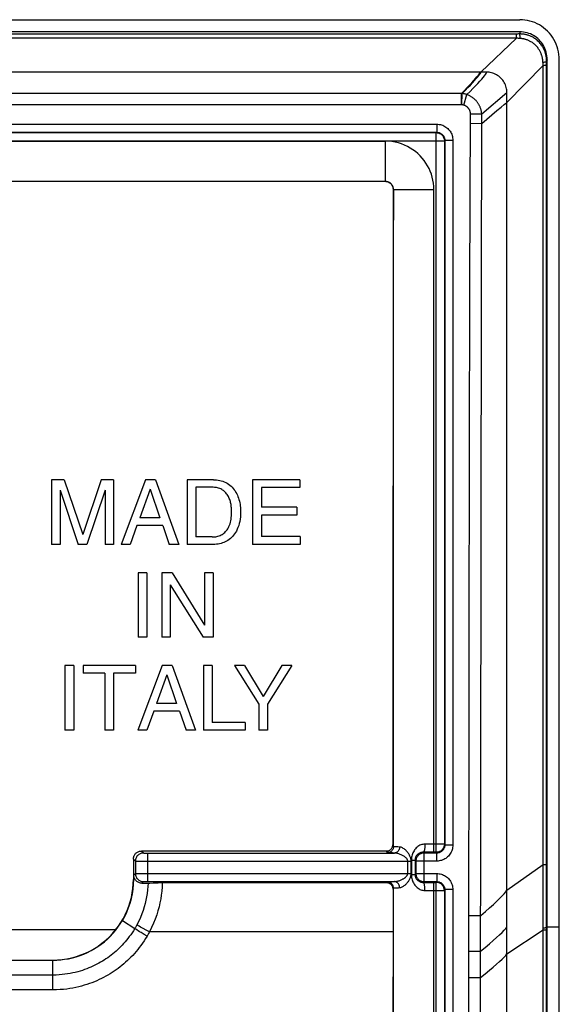
# Model space of a CAD drawing. Units: millimetres. Extents: x -45 to 45, y -45 to 45.
# Drawn here: x 31.6 to 45, y 20.6 to 45 of the extents above; entities that cross this region are included whole.
import ezdxf

# ---------------------------------------------------------------- set-up
doc = ezdxf.new("R2010")
doc.units = ezdxf.units.MM
doc.header["$LTSCALE"] = 16.335
doc.layers.get('0').update_dxf_attribs({"linetype": 'CONTINUOUS'})
for name, color, linetype in [('DRAFT', 7, 'CONTINUOUS'), ('RACCORDO', 7, 'CONTINUOUS'), ('SMUSSO', 7, 'CONTINUOUS')]:
    doc.layers.add(name, color=color, linetype=linetype)

msp = doc.modelspace()

# ---------------------------------------------------------------- linework, layer by layer
at = {"color": 7, "linetype": 'CONTINUOUS'}
for p, q in [((44.02, 44.7), (-44.02, 44.7)), ((44.7, 44.004), (44.698, 44.054)), ((44.7, -44.004), (44.7, 44.004)), ((43.2, 43.7), (-43.2, 43.7)), ((43.7, -43.2), (43.7, 43.2)), ((32.419, 33.601), (32.419, 32.001)), ((32.729, 33.601), (32.419, 33.601)), ((32.729, 33.601), (33.188, 32.242)), ((33.645, 33.601), (33.188, 32.242)), ((33.952, 33.601), (33.645, 33.601)), ((33.952, 33.601), (33.952, 32.001)), ((34.746, 33.601), (34.144, 32.001)), ((34.991, 33.601), (34.746, 33.601)), ((34.991, 33.601), (35.57, 32.001)), ((36.428, 33.601), (35.78, 33.601)), ((35.78, 33.601), (35.78, 32.001)), ((38.566, 33.601), (37.4, 33.601)), ((37.4, 33.601), (37.4, 32.001)), ((38.566, 33.601), (38.566, 33.409)), ((32.628, 33.342), (32.628, 32.001)), ((32.628, 33.342), (33.078, 32.001)), ((33.743, 33.345), (33.292, 32.001)), ((33.743, 33.345), (33.743, 32.001)), ((34.859, 33.369), (34.601, 32.659)), ((34.859, 33.369), (35.098, 32.659)), ((36.399, 33.416), (35.996, 33.416)), ((35.996, 33.416), (35.996, 32.186)), ((38.566, 33.409), (37.616, 33.409)), ((37.616, 33.409), (37.616, 32.919)), ((38.492, 32.919), (37.616, 32.919)), ((38.492, 32.727), (37.616, 32.727)), ((37.616, 32.727), (37.616, 32.193)), ((38.492, 32.919), (38.492, 32.727)), ((34.534, 32.467), (34.367, 32.001)), ((35.176, 32.467), (34.534, 32.467)), ((35.098, 32.659), (34.601, 32.659)), ((35.176, 32.467), (35.334, 32.001)), ((32.628, 32.001), (32.419, 32.001)), ((33.292, 32.001), (33.078, 32.001)), ((33.952, 32.001), (33.743, 32.001)), ((34.367, 32.001), (34.144, 32.001)), ((35.57, 32.001), (35.334, 32.001)), ((36.428, 32.001), (35.78, 32.001)), ((36.399, 32.186), (35.996, 32.186)), ((38.581, 32.001), (37.4, 32.001)), ((38.581, 32.193), (37.616, 32.193)), ((38.581, 32.193), (38.581, 32.001)), ((34.78, 31.3), (34.564, 31.3)), ((34.564, 31.3), (34.564, 29.7)), ((34.78, 31.3), (34.78, 29.7)), ((35.406, 31.3), (35.15, 31.3)), ((35.15, 31.3), (35.15, 29.7)), ((35.406, 31.3), (36.211, 30.001)), ((36.42, 31.3), (36.211, 31.3)), ((36.211, 31.3), (36.211, 30.001)), ((36.42, 31.3), (36.42, 29.7)), ((35.36, 31), (35.36, 29.7)), ((35.36, 31), (36.178, 29.7)), ((34.78, 29.7), (34.564, 29.7)), ((35.36, 29.7), (35.15, 29.7)), ((36.42, 29.7), (36.178, 29.7)), ((32.748, 29), (32.748, 27.399)), ((32.965, 29), (32.748, 29)), ((32.965, 29), (32.965, 27.399)), ((33.197, 29), (33.197, 28.809)), ((34.496, 29), (33.197, 29)), ((33.738, 28.809), (33.197, 28.809)), ((33.738, 28.809), (33.738, 27.399)), ((34.496, 28.809), (33.954, 28.809)), ((33.954, 28.809), (33.954, 27.399)), ((34.496, 29), (34.496, 28.809)), ((35.16, 29), (34.558, 27.399)), ((35.405, 29), (35.16, 29)), ((35.405, 29), (35.985, 27.399)), ((36.399, 29), (36.183, 29)), ((36.183, 29), (36.183, 27.399)), ((36.399, 29), (36.399, 27.591)), ((37.202, 29), (36.95, 29)), ((36.95, 29), (37.554, 28.044)), ((37.202, 29), (37.661, 28.231)), ((38.12, 29), (37.661, 28.231)), ((38.374, 29), (37.77, 28.044)), ((38.374, 29), (38.12, 29)), ((35.274, 28.767), (35.015, 28.057)), ((35.274, 28.767), (35.512, 28.057)), ((35.512, 28.057), (35.015, 28.057)), ((34.948, 27.865), (34.781, 27.399)), ((35.59, 27.865), (34.948, 27.865)), ((35.59, 27.865), (35.749, 27.399)), ((37.554, 28.044), (37.554, 27.399)), ((37.77, 28.044), (37.77, 27.399)), ((37.211, 27.591), (36.399, 27.591)), ((37.211, 27.591), (37.211, 27.399)), ((32.965, 27.399), (32.748, 27.399)), ((33.954, 27.399), (33.738, 27.399)), ((34.781, 27.399), (34.558, 27.399)), ((35.985, 27.399), (35.749, 27.399)), ((37.211, 27.399), (36.183, 27.399)), ((37.77, 27.399), (37.554, 27.399))]:
    msp.add_line(p, q, dxfattribs=at)
at = {"color": 253, "linetype": 'CONTINUOUS'}
msp.add_line((34.005, 22.45), (16.951, 22.45), dxfattribs=at)
at = {"color": 7, "linetype": 'CONTINUOUS'}
for points in [[(44.112, 44.694), (44.067, 44.698), (44.02, 44.7)], [(44.698, 44.054), (44.693, 44.102), (44.685, 44.15), (44.674, 44.196), (44.66, 44.241), (44.644, 44.284), (44.625, 44.324), (44.604, 44.363), (44.581, 44.401), (44.555, 44.436), (44.528, 44.47), (44.498, 44.502), (44.466, 44.531), (44.433, 44.559), (44.398, 44.584), (44.362, 44.607), (44.324, 44.628), (44.285, 44.646), (44.244, 44.662), (44.201, 44.676), (44.157, 44.686), (44.112, 44.694)], [(43.7, 43.2), (43.699, 43.23), (43.696, 43.26), (43.691, 43.291), (43.684, 43.323), (43.675, 43.354), (43.664, 43.385), (43.651, 43.416), (43.635, 43.446), (43.617, 43.475), (43.597, 43.503), (43.575, 43.53), (43.552, 43.555), (43.526, 43.579), (43.499, 43.6), (43.471, 43.619), (43.442, 43.637), (43.412, 43.652), (43.381, 43.665), (43.351, 43.676), (43.32, 43.685), (43.289, 43.692), (43.259, 43.696), (43.229, 43.699), (43.2, 43.7)], [(36.428, 33.601), (36.468, 33.6), (36.507, 33.597), (36.546, 33.592), (36.585, 33.584), (36.623, 33.575), (36.661, 33.563), (36.698, 33.549), (36.733, 33.532), (36.768, 33.514), (36.801, 33.493), (36.833, 33.469), (36.864, 33.444), (36.892, 33.416), (36.918, 33.387), (36.943, 33.356), (36.965, 33.324), (36.986, 33.29), (37.005, 33.256), (37.022, 33.22), (37.037, 33.184), (37.051, 33.147), (37.062, 33.11), (37.073, 33.072), (37.081, 33.034), (37.088, 32.996), (37.094, 32.957), (37.098, 32.918), (37.1, 32.879), (37.101, 32.84), (37.101, 32.801)], [(36.879, 32.801), (36.878, 32.828), (36.877, 32.854), (36.876, 32.881), (36.874, 32.907), (36.871, 32.933), (36.868, 32.96), (36.864, 32.986), (36.86, 33.012), (36.854, 33.038), (36.848, 33.064), (36.841, 33.09), (36.832, 33.115), (36.822, 33.14), (36.811, 33.165), (36.799, 33.189), (36.785, 33.212), (36.77, 33.235), (36.754, 33.256), (36.737, 33.277), (36.718, 33.297), (36.699, 33.315), (36.678, 33.332), (36.656, 33.347), (36.633, 33.361), (36.609, 33.373), (36.584, 33.384), (36.558, 33.393), (36.532, 33.4), (36.506, 33.406), (36.479, 33.41), (36.453, 33.413), (36.426, 33.415), (36.399, 33.416)], [(36.399, 32.186), (36.428, 32.187), (36.456, 32.189), (36.484, 32.192), (36.513, 32.197), (36.541, 32.204), (36.568, 32.212), (36.594, 32.222), (36.62, 32.234), (36.644, 32.247), (36.667, 32.262), (36.689, 32.279), (36.71, 32.297), (36.729, 32.317), (36.748, 32.338), (36.766, 32.361), (36.783, 32.387), (36.799, 32.415), (36.814, 32.445), (36.828, 32.477), (36.84, 32.511), (36.851, 32.548), (36.859, 32.586), (36.866, 32.626), (36.871, 32.668), (36.875, 32.711), (36.878, 32.755), (36.879, 32.801)], [(37.101, 32.801), (37.101, 32.741), (37.098, 32.682), (37.091, 32.626), (37.082, 32.57), (37.069, 32.517), (37.054, 32.466), (37.037, 32.419), (37.018, 32.374), (36.998, 32.332), (36.976, 32.294), (36.952, 32.259), (36.928, 32.227), (36.902, 32.197), (36.876, 32.169), (36.848, 32.144), (36.818, 32.121), (36.788, 32.1), (36.756, 32.082), (36.723, 32.065), (36.689, 32.049), (36.653, 32.036), (36.617, 32.025), (36.579, 32.017), (36.542, 32.01), (36.504, 32.005), (36.466, 32.002), (36.428, 32.001)]]:
    msp.add_lwpolyline(points, dxfattribs=at)
at = {"layer": 'DRAFT', "color": 253, "linetype": 'CONTINUOUS'}
msp.add_line((45, 22.52), (44.7, 22.52), dxfattribs=at)
at = {"layer": 'DRAFT', "color": 7, "linetype": 'CONTINUOUS'}
msp.add_line((45, -22.52), (45, 22.52), dxfattribs=at)
msp.add_ellipse((44.761, 0), major_axis=(0, 445.4), ratio=0.008727, start_param=1.520484, end_param=1.525799, dxfattribs=at)
at = {"layer": 'RACCORDO', "color": 7, "linetype": 'CONTINUOUS'}
for p, q in [((-44.02, 45), (44.02, 45)), ((45, 22.52), (45, 44.004)), ((23.053, 42.211), (41.961, 42.211)), ((23.073, 42.202), (41.952, 42.202)), ((42.152, 42.002), (42.152, 24.573)), ((42.161, 42.011), (42.161, 24.553)), ((40.688, 40.988), (23.021, 40.988)), ((40.721, 24.404), (34.646, 24.404)), ((42.147, 24.532), (42.142, 24.512)), ((42.15, 24.546), (42.147, 24.532)), ((34.454, 23.7), (34.454, 23.804)), ((34.658, 23.608), (34.856, 23.611)), ((34.856, 23.611), (34.939, 23.612)), ((34.939, 23.612), (35.062, 23.612)), ((40.73, 23.613), (35.062, 23.612)), ((42.147, 23.468), (42.142, 23.488)), ((42.15, 23.454), (42.147, 23.468)), ((42.152, 23.427), (42.152, 9.573)), ((42.161, 23.447), (42.161, 9.553))]:
    msp.add_line(p, q, dxfattribs=at)
at = {"layer": 'RACCORDO', "color": 253, "linetype": 'CONTINUOUS'}
for p, q in [((43.942, 44.645), (-43.935, 44.645)), ((43.935, 44.543), (43.935, 44.645)), ((43.963, 44.645), (43.942, 44.645)), ((43.992, 44.646), (43.963, 44.645)), ((44.02, 44.646), (43.992, 44.646)), ((44.02, 44.7), (44.02, 44.646)), ((43.935, 44.543), (-43.935, 44.543)), ((43.053, 43.7), (43.935, 44.543)), ((44.029, 44.535), (44.013, 44.536)), ((44.598, 43.895), (44.596, 43.922)), ((44.7, 44.004), (44.685, 43.965)), ((44.685, -43.965), (44.685, 43.965)), ((43.052, 43.688), (43.053, 43.7)), ((43.7, 42.946), (44.6, 43.868)), ((44.6, 43.868), (44.598, 43.895)), ((44.599, 22.452), (44.6, 43.868)), ((43.078, 42.667), (43.7, 43.2)), ((42.573, 43.173), (0, 43.169)), ((42.573, 42.89), (42.573, 43.173)), ((42.581, 42.889), (42.592, 43.171)), ((42.637, 42.88), (42.712, 43.144)), ((42.573, 42.89), (-4.864, 42.884)), ((43.078, 42.432), (43.455, 42.747)), ((43.455, 42.747), (43.56, 42.834)), ((42.784, 38.402), (42.799, 42.667)), ((42.799, 42.667), (43.078, 42.667)), ((43.07, 38.401), (43.078, 42.667)), ((23.053, 42.411), (41.961, 42.411)), ((41.961, 42.211), (41.952, 42.202)), ((41.952, 24.373), (41.952, 42.202)), ((41.961, 42.411), (41.961, 42.211)), ((42.798, 42.433), (43.078, 42.432)), ((22.873, 42.002), (42.152, 42.002)), ((22.873, 41.991), (40.691, 41.991)), ((40.691, 40.991), (40.691, 41.991)), ((42.151, 42.023), (42.152, 42.002)), ((42.161, 42.011), (42.152, 42.002)), ((42.361, 42.011), (42.161, 42.011)), ((42.361, 42.011), (42.361, 24.553)), ((40.691, 40.991), (23.014, 40.991)), ((40.691, 40.991), (40.688, 40.988)), ((40.891, 40.791), (40.887, 40.787)), ((40.891, 24.514), (40.891, 40.791)), ((40.891, 40.791), (41.891, 40.791)), ((41.891, 24.373), (41.891, 40.791)), ((42.774, 34.189), (42.784, 38.402)), ((43.06, 32.014), (43.07, 38.401)), ((42.766, 29.79), (42.774, 34.189)), ((43.049, 19.202), (43.06, 32.014)), ((42.753, 15.197), (42.766, 29.79)), ((34.646, 24.404), (34.695, 24.355)), ((40.741, 24.364), (40.721, 24.404)), ((40.891, 24.514), (40.871, 24.554)), ((42.151, 24.552), (42.15, 24.546)), ((42.152, 24.573), (42.151, 24.552)), ((42.161, 24.553), (42.152, 24.573)), ((42.361, 24.553), (42.161, 24.553)), ((34.446, 24.204), (34.495, 24.155)), ((34.495, 24.155), (34.495, 23.845)), ((34.537, 24.154), (34.585, 24.154)), ((34.585, 24.154), (34.718, 24.154)), ((34.718, 24.154), (41.328, 24.153)), ((34.731, 24.354), (34.745, 24.354)), ((34.745, 24.354), (34.769, 24.353)), ((34.769, 24.353), (40.914, 24.353)), ((34.795, 24.353), (34.795, 23.647)), ((40.914, 24.353), (40.868, 24.355)), ((41.243, 23.847), (41.243, 24.153)), ((41.328, 23.847), (41.328, 24.153)), ((41.335, 24.176), (41.424, 24.176)), ((41.335, 24.176), (41.335, 23.824)), ((41.424, 24.176), (41.424, 23.824)), ((41.447, 24.153), (41.424, 24.176)), ((41.961, 24.153), (41.447, 24.153)), ((41.447, 24.153), (41.447, 23.847)), ((41.952, 24.373), (41.627, 24.373)), ((41.647, 24.353), (41.627, 24.373)), ((41.961, 24.353), (41.647, 24.353)), ((41.647, 23.647), (41.647, 24.353)), ((41.955, 24.373), (41.952, 24.373)), ((41.961, 24.353), (41.952, 24.373)), ((41.961, 24.153), (41.961, 24.353)), ((43.7, 23.431), (44.599, 24.07)), ((34.445, 23.7), (34.454, 23.7)), ((34.454, 23.804), (34.495, 23.845)), ((34.509, 23.845), (34.526, 23.846)), ((34.526, 23.846), (34.577, 23.846)), ((34.577, 23.846), (34.729, 23.846)), ((34.729, 23.846), (41.328, 23.847)), ((41.335, 23.824), (41.424, 23.824)), ((41.447, 23.847), (41.424, 23.824)), ((41.447, 23.847), (41.961, 23.847)), ((41.961, 23.847), (41.961, 23.647)), ((34.658, 23.608), (34.695, 23.645)), ((34.709, 23.646), (34.717, 23.646)), ((34.717, 23.646), (34.727, 23.646)), ((34.727, 23.646), (34.745, 23.646)), ((34.745, 23.646), (34.766, 23.646)), ((34.766, 23.646), (34.795, 23.647)), ((34.795, 23.647), (40.914, 23.647)), ((40.73, 23.613), (40.741, 23.636)), ((40.88, 23.462), (40.891, 23.486)), ((40.891, 3.189), (40.891, 23.486)), ((41.647, 23.647), (41.627, 23.627)), ((41.627, 23.627), (41.952, 23.627)), ((41.647, 23.647), (41.961, 23.647)), ((41.671, 23.427), (42.152, 23.427)), ((41.891, 9.373), (41.891, 23.627)), ((41.952, 23.627), (41.961, 23.647)), ((41.955, 23.627), (41.952, 23.627)), ((41.952, 9.373), (41.952, 23.627)), ((42.151, 23.448), (42.15, 23.454)), ((42.152, 23.427), (42.151, 23.448)), ((42.152, 23.427), (42.161, 23.447)), ((42.361, 23.447), (42.161, 23.447)), ((42.361, 23.447), (42.361, 9.553)), ((42.758, 22.808), (43.052, 22.807)), ((34.173, 22.68), (34.477, 22.482)), ((43.7, 21.855), (44.599, 22.452)), ((44.6, -43.868), (44.599, 22.452)), ((44.7, 22.52), (44.685, 22.51)), ((34.783, 22.294), (34.708, 22.339)), ((34.842, 22.4), (34.765, 22.441)), ((40.879, 22.4), (34.842, 22.4)), ((42.757, 21.919), (43.051, 21.919)), ((32.451, 20.963), (32.451, 21.7)), ((32.451, 21.331), (18.25, 21.331)), ((42.757, 21.27), (43.051, 21.27)), ((32.454, 20.963), (18.25, 20.963))]:
    msp.add_line(p, q, dxfattribs=at)
at = {"layer": 'RACCORDO', "color": 7, "linetype": 'CONTINUOUS'}
for points in [[(45, 44.004), (44.998, 44.071), (44.991, 44.137), (44.981, 44.202), (44.966, 44.267), (44.946, 44.331), (44.923, 44.393), (44.897, 44.452), (44.866, 44.51), (44.832, 44.565), (44.794, 44.618), (44.753, 44.668), (44.708, 44.715), (44.661, 44.76), (44.611, 44.8), (44.559, 44.838), (44.505, 44.871), (44.449, 44.901), (44.392, 44.927), (44.332, 44.949), (44.271, 44.967), (44.209, 44.982), (44.146, 44.992), (44.084, 44.998), (44.02, 45)], [(40.887, 40.787), (40.887, 40.805), (40.884, 40.822), (40.881, 40.839), (40.875, 40.856), (40.869, 40.873), (40.86, 40.888), (40.851, 40.903), (40.84, 40.917), (40.829, 40.93), (40.816, 40.941), (40.802, 40.952), (40.787, 40.961), (40.772, 40.969), (40.756, 40.976), (40.739, 40.981), (40.722, 40.985), (40.705, 40.987), (40.688, 40.988)], [(34.446, 24.204), (34.447, 24.222), (34.449, 24.239), (34.453, 24.256), (34.458, 24.272), (34.465, 24.289), (34.473, 24.304), (34.482, 24.319), (34.493, 24.333), (34.505, 24.346), (34.517, 24.357), (34.531, 24.368), (34.546, 24.377), (34.561, 24.385), (34.578, 24.392), (34.595, 24.397), (34.611, 24.401), (34.629, 24.403), (34.646, 24.404)], [(40.721, 24.404), (40.737, 24.405), (40.752, 24.407), (40.767, 24.411), (40.782, 24.417), (40.796, 24.424), (40.809, 24.432), (40.821, 24.442), (40.833, 24.454), (40.843, 24.466), (40.851, 24.479), (40.859, 24.494), (40.864, 24.508), (40.868, 24.523), (40.871, 24.539), (40.871, 24.554)], [(42.142, 24.512), (42.135, 24.492), (42.125, 24.473), (42.114, 24.456), (42.101, 24.439), (42.086, 24.424), (42.07, 24.411), (42.052, 24.4), (42.033, 24.39), (42.014, 24.383), (41.993, 24.377), (41.973, 24.374), (41.955, 24.373)], [(34.005, 22.45), (34.072, 22.539), (34.135, 22.632), (34.192, 22.728), (34.244, 22.827), (34.29, 22.93), (34.331, 23.035), (34.366, 23.143), (34.394, 23.253), (34.417, 23.364), (34.432, 23.476), (34.442, 23.588), (34.445, 23.7)], [(34.173, 22.68), (34.231, 22.784), (34.282, 22.891), (34.327, 23.001), (34.366, 23.114), (34.397, 23.229), (34.422, 23.345), (34.44, 23.463), (34.45, 23.581), (34.454, 23.7)], [(34.658, 23.608), (34.637, 23.608), (34.617, 23.611), (34.598, 23.615), (34.58, 23.621), (34.564, 23.629), (34.548, 23.637), (34.533, 23.647), (34.52, 23.658), (34.507, 23.67), (34.496, 23.683), (34.486, 23.697), (34.477, 23.712), (34.47, 23.727), (34.464, 23.743), (34.46, 23.758), (34.457, 23.774), (34.455, 23.789), (34.454, 23.804)], [(40.88, 23.462), (40.879, 23.478), (40.876, 23.493), (40.872, 23.508), (40.867, 23.523), (40.86, 23.537), (40.851, 23.551), (40.841, 23.563), (40.83, 23.574), (40.817, 23.584), (40.804, 23.593), (40.79, 23.6), (40.775, 23.606), (40.76, 23.609), (40.745, 23.612), (40.73, 23.613)], [(42.052, 23.6), (42.033, 23.61), (42.014, 23.617), (41.993, 23.623), (41.973, 23.626), (41.955, 23.627)], [(42.114, 23.544), (42.101, 23.561), (42.086, 23.576), (42.07, 23.589), (42.052, 23.6)], [(42.142, 23.488), (42.135, 23.508), (42.125, 23.527), (42.114, 23.544)], [(32.451, 21.7), (32.562, 21.704), (32.681, 21.714), (32.799, 21.732), (32.917, 21.757), (33.033, 21.789), (33.146, 21.828), (33.257, 21.873), (33.364, 21.925), (33.469, 21.983), (33.569, 22.047), (33.666, 22.117), (33.758, 22.192), (33.845, 22.273), (33.928, 22.359), (34.005, 22.45)]]:
    msp.add_lwpolyline(points, dxfattribs=at)
at = {"layer": 'RACCORDO', "color": 253, "linetype": 'CONTINUOUS'}
for points in [[(44.029, 44.535), (44.028, 44.552), (44.027, 44.569), (44.027, 44.585), (44.026, 44.599), (44.025, 44.612), (44.023, 44.623), (44.022, 44.633), (44.021, 44.64), (44.02, 44.646)], [(44.675, 44.091), (44.672, 44.105), (44.669, 44.12), (44.665, 44.135), (44.661, 44.151), (44.657, 44.167), (44.652, 44.184), (44.646, 44.201), (44.64, 44.218), (44.633, 44.236), (44.625, 44.254), (44.617, 44.273), (44.607, 44.292), (44.597, 44.311), (44.586, 44.33), (44.573, 44.35), (44.56, 44.37), (44.545, 44.39), (44.528, 44.41), (44.51, 44.431), (44.491, 44.452), (44.471, 44.471), (44.45, 44.49), (44.429, 44.507), (44.408, 44.523), (44.387, 44.538), (44.366, 44.551), (44.345, 44.564), (44.325, 44.574), (44.305, 44.584), (44.285, 44.593), (44.266, 44.601), (44.248, 44.608), (44.229, 44.614), (44.211, 44.62), (44.194, 44.625), (44.177, 44.629), (44.16, 44.633), (44.144, 44.636), (44.128, 44.638), (44.113, 44.641), (44.099, 44.642), (44.085, 44.644), (44.071, 44.645), (44.057, 44.645), (44.045, 44.646), (44.032, 44.646), (44.02, 44.646)], [(43.959, 44.54), (43.943, 44.542), (43.935, 44.543)], [(43.99, 44.538), (43.974, 44.539), (43.967, 44.54), (43.959, 44.54)], [(44.013, 44.536), (43.998, 44.537), (43.99, 44.538)], [(44.594, 43.949), (44.594, 43.958), (44.593, 43.968), (44.592, 43.978), (44.591, 43.988), (44.59, 43.999), (44.588, 44.01), (44.587, 44.021), (44.585, 44.032), (44.582, 44.044), (44.58, 44.056), (44.577, 44.068), (44.574, 44.081), (44.571, 44.094), (44.567, 44.107), (44.562, 44.121), (44.558, 44.135), (44.552, 44.149), (44.547, 44.163), (44.54, 44.178), (44.533, 44.194), (44.526, 44.209), (44.517, 44.225), (44.508, 44.241), (44.499, 44.257), (44.488, 44.273), (44.476, 44.29), (44.464, 44.307), (44.45, 44.324), (44.435, 44.342), (44.419, 44.359), (44.402, 44.375), (44.385, 44.391), (44.367, 44.405), (44.35, 44.419), (44.332, 44.432), (44.315, 44.443), (44.298, 44.453), (44.281, 44.463), (44.265, 44.472), (44.249, 44.479), (44.233, 44.486), (44.217, 44.493), (44.202, 44.499), (44.188, 44.504), (44.173, 44.509), (44.159, 44.513), (44.145, 44.516), (44.132, 44.52), (44.119, 44.523), (44.107, 44.525), (44.094, 44.527), (44.083, 44.529), (44.071, 44.531), (44.06, 44.532), (44.049, 44.533), (44.039, 44.534), (44.029, 44.535)], [(44.594, 43.949), (44.611, 43.95), (44.626, 43.951), (44.64, 43.953), (44.652, 43.955), (44.663, 43.956), (44.672, 43.959), (44.678, 43.961), (44.683, 43.963), (44.685, 43.965)], [(44.596, 43.922), (44.595, 43.94), (44.594, 43.949)], [(44.685, 43.965), (44.685, 43.977), (44.685, 43.988), (44.685, 44), (44.684, 44.012), (44.683, 44.024), (44.682, 44.036), (44.681, 44.049), (44.679, 44.063), (44.677, 44.076), (44.675, 44.091)], [(42.573, 43.173), (42.647, 43.247), (42.715, 43.317), (42.776, 43.381), (42.832, 43.439), (42.881, 43.493), (42.923, 43.54), (42.958, 43.582), (42.987, 43.617), (43.009, 43.647), (43.024, 43.671), (43.032, 43.688), (43.032, 43.7)], [(42.592, 43.171), (42.666, 43.246), (42.734, 43.316), (42.796, 43.38), (42.851, 43.439), (42.9, 43.492), (42.943, 43.54), (42.978, 43.581), (43.007, 43.617), (43.029, 43.647), (43.044, 43.671), (43.052, 43.688)], [(42.712, 43.144), (42.789, 43.222), (42.86, 43.294), (42.924, 43.361), (42.982, 43.422), (43.034, 43.478), (43.078, 43.527), (43.116, 43.571), (43.147, 43.609), (43.171, 43.641), (43.188, 43.667), (43.197, 43.687), (43.2, 43.7)], [(44.6, 43.868), (44.615, 43.869), (44.629, 43.871), (44.643, 43.873), (44.654, 43.876), (44.664, 43.878), (44.672, 43.881), (44.679, 43.884), (44.683, 43.887), (44.685, 43.89)], [(42.592, 43.171), (42.588, 43.172), (42.585, 43.172), (42.582, 43.172), (42.579, 43.172), (42.576, 43.173), (42.573, 43.173)], [(42.712, 43.144), (42.703, 43.148), (42.693, 43.151), (42.683, 43.154), (42.673, 43.157), (42.663, 43.159), (42.653, 43.162), (42.642, 43.164), (42.632, 43.166), (42.622, 43.167), (42.612, 43.169), (42.602, 43.17), (42.592, 43.171)], [(43.078, 42.667), (43.077, 42.68), (43.075, 42.694), (43.073, 42.707), (43.071, 42.722), (43.068, 42.736), (43.065, 42.751), (43.061, 42.765), (43.057, 42.78), (43.052, 42.795), (43.047, 42.809), (43.041, 42.824), (43.035, 42.839), (43.029, 42.853), (43.022, 42.867), (43.015, 42.881), (43.007, 42.895), (43, 42.908), (42.991, 42.921), (42.983, 42.934), (42.974, 42.947), (42.965, 42.959), (42.955, 42.971), (42.946, 42.983), (42.936, 42.994), (42.925, 43.005), (42.915, 43.015), (42.904, 43.026), (42.893, 43.036), (42.881, 43.046), (42.869, 43.056), (42.857, 43.065), (42.845, 43.075), (42.832, 43.083), (42.819, 43.092), (42.806, 43.1), (42.793, 43.108), (42.779, 43.115), (42.766, 43.122), (42.752, 43.128), (42.739, 43.134), (42.726, 43.139), (42.712, 43.144)], [(43.56, 42.834), (43.637, 42.897), (43.665, 42.92), (43.686, 42.936), (43.7, 42.946)], [(42.581, 42.889), (42.58, 42.889), (42.578, 42.889), (42.577, 42.889), (42.576, 42.889), (42.574, 42.89)], [(42.637, 42.88), (42.633, 42.882), (42.628, 42.883), (42.623, 42.884), (42.618, 42.885), (42.614, 42.886), (42.609, 42.887), (42.604, 42.887), (42.6, 42.888), (42.595, 42.888), (42.59, 42.889), (42.586, 42.889), (42.581, 42.889)], [(42.799, 42.667), (42.799, 42.673), (42.799, 42.678), (42.798, 42.684), (42.798, 42.69), (42.797, 42.696), (42.796, 42.703), (42.794, 42.709), (42.793, 42.716), (42.791, 42.723), (42.789, 42.729), (42.787, 42.736), (42.784, 42.743), (42.782, 42.75), (42.779, 42.757), (42.776, 42.763), (42.772, 42.77), (42.769, 42.776), (42.765, 42.782), (42.761, 42.788), (42.757, 42.794), (42.753, 42.799), (42.749, 42.805), (42.745, 42.81), (42.74, 42.815), (42.735, 42.82), (42.73, 42.825), (42.725, 42.83), (42.72, 42.835), (42.714, 42.84), (42.709, 42.844), (42.703, 42.848), (42.697, 42.852), (42.691, 42.856), (42.685, 42.86), (42.679, 42.863), (42.672, 42.867), (42.666, 42.87), (42.66, 42.872), (42.654, 42.875), (42.648, 42.877), (42.643, 42.879), (42.637, 42.88)], [(41.952, 42.202), (41.973, 42.201), (41.993, 42.197)], [(41.961, 42.411), (41.993, 42.41), (42.023, 42.407), (42.053, 42.401), (42.081, 42.393), (42.11, 42.383), (42.137, 42.371), (42.164, 42.356), (42.189, 42.34), (42.213, 42.322), (42.236, 42.302), (42.257, 42.281), (42.276, 42.258), (42.293, 42.235), (42.308, 42.211), (42.321, 42.186), (42.333, 42.16), (42.342, 42.133), (42.35, 42.105), (42.356, 42.075), (42.36, 42.044), (42.361, 42.011)], [(41.961, 42.211), (41.977, 42.211), (41.992, 42.209), (42.007, 42.206), (42.021, 42.202), (42.036, 42.197), (42.049, 42.191), (42.062, 42.184), (42.075, 42.176), (42.087, 42.167), (42.099, 42.157), (42.109, 42.146), (42.119, 42.135), (42.127, 42.123), (42.135, 42.111), (42.141, 42.099), (42.147, 42.086), (42.152, 42.072), (42.156, 42.058), (42.159, 42.043), (42.161, 42.028), (42.161, 42.011)], [(41.891, 40.791), (41.889, 40.869), (41.881, 40.946), (41.869, 41.022), (41.852, 41.097), (41.83, 41.171), (41.803, 41.244), (41.771, 41.314), (41.735, 41.383), (41.695, 41.449), (41.651, 41.512), (41.602, 41.572), (41.55, 41.629), (41.495, 41.683), (41.436, 41.732), (41.374, 41.778), (41.308, 41.821), (41.238, 41.86), (41.166, 41.894), (41.09, 41.923), (41.012, 41.948), (40.933, 41.967), (40.853, 41.98), (40.773, 41.989), (40.691, 41.991)], [(41.993, 42.197), (42.014, 42.192), (42.033, 42.184), (42.052, 42.175), (42.069, 42.164), (42.086, 42.15), (42.1, 42.136), (42.114, 42.119), (42.125, 42.102), (42.134, 42.083), (42.142, 42.064), (42.147, 42.043), (42.151, 42.023)], [(40.891, 40.791), (40.891, 40.804), (40.89, 40.817), (40.888, 40.83), (40.885, 40.842), (40.881, 40.855), (40.877, 40.867), (40.871, 40.879), (40.865, 40.89), (40.859, 40.901), (40.851, 40.911), (40.843, 40.922), (40.835, 40.931), (40.825, 40.94), (40.816, 40.948), (40.805, 40.956), (40.794, 40.963), (40.783, 40.969), (40.77, 40.975), (40.758, 40.98), (40.745, 40.984), (40.732, 40.987), (40.718, 40.99), (40.705, 40.991), (40.691, 40.991)], [(40.891, 24.514), (40.89, 24.494), (40.886, 24.475), (40.88, 24.456), (40.871, 24.439), (40.86, 24.423), (40.847, 24.408), (40.833, 24.395), (40.816, 24.384), (40.799, 24.375), (40.78, 24.369), (40.761, 24.365), (40.741, 24.364)], [(41.041, 24.503), (41.002, 24.505), (40.985, 24.506), (40.97, 24.506), (40.956, 24.507), (40.944, 24.508), (40.934, 24.508), (40.925, 24.509), (40.917, 24.509), (40.91, 24.51), (40.904, 24.511), (40.899, 24.512), (40.895, 24.512), (40.892, 24.513), (40.891, 24.514)], [(41.041, 24.503), (41.04, 24.484), (41.037, 24.465), (41.031, 24.446), (41.024, 24.429), (41.015, 24.413), (41.004, 24.398), (40.991, 24.385), (40.977, 24.374), (40.963, 24.365), (40.947, 24.359), (40.931, 24.355), (40.914, 24.353)], [(41.328, 24.153), (41.327, 24.171), (41.326, 24.189), (41.323, 24.207), (41.318, 24.225), (41.313, 24.244), (41.306, 24.262), (41.299, 24.28), (41.29, 24.298), (41.28, 24.316), (41.269, 24.334), (41.257, 24.351), (41.244, 24.368), (41.231, 24.384), (41.216, 24.4), (41.201, 24.415), (41.185, 24.43), (41.169, 24.444), (41.152, 24.457), (41.134, 24.469), (41.116, 24.48), (41.097, 24.489), (41.078, 24.496), (41.06, 24.501), (41.041, 24.503)], [(41.671, 24.573), (41.646, 24.572), (41.621, 24.569), (41.596, 24.564), (41.571, 24.556), (41.546, 24.545), (41.522, 24.532), (41.498, 24.517), (41.475, 24.499), (41.453, 24.479), (41.434, 24.458), (41.415, 24.435), (41.399, 24.411), (41.385, 24.386), (41.373, 24.36), (41.362, 24.333), (41.354, 24.307), (41.347, 24.28), (41.341, 24.254), (41.338, 24.228), (41.336, 24.202), (41.335, 24.176)], [(41.671, 24.573), (41.67, 24.553), (41.67, 24.532), (41.668, 24.512), (41.667, 24.493), (41.665, 24.474), (41.662, 24.457), (41.659, 24.441), (41.656, 24.426), (41.652, 24.413), (41.649, 24.401), (41.644, 24.392), (41.64, 24.384), (41.636, 24.378), (41.631, 24.375), (41.627, 24.373)], [(42.152, 24.573), (41.692, 24.573), (41.671, 24.573)], [(42.161, 24.553), (42.161, 24.538), (42.159, 24.523), (42.156, 24.508), (42.152, 24.493), (42.147, 24.479), (42.141, 24.466), (42.134, 24.452), (42.126, 24.44), (42.117, 24.427), (42.107, 24.416), (42.096, 24.406), (42.085, 24.396), (42.073, 24.388), (42.061, 24.38), (42.049, 24.374), (42.036, 24.368), (42.022, 24.363), (42.008, 24.359), (41.993, 24.356), (41.978, 24.354), (41.961, 24.353)], [(42.361, 24.553), (42.36, 24.522), (42.357, 24.492), (42.351, 24.462), (42.343, 24.433), (42.333, 24.405), (42.321, 24.378), (42.306, 24.351), (42.29, 24.326), (42.272, 24.302), (42.252, 24.279), (42.231, 24.258), (42.208, 24.239), (42.185, 24.222), (42.161, 24.207), (42.136, 24.194), (42.11, 24.182), (42.083, 24.172), (42.055, 24.165), (42.025, 24.159), (41.994, 24.155), (41.961, 24.153)], [(34.695, 24.355), (34.674, 24.354), (34.653, 24.351), (34.633, 24.345), (34.614, 24.338), (34.595, 24.328), (34.577, 24.317), (34.561, 24.304), (34.546, 24.289), (34.533, 24.273), (34.522, 24.255), (34.512, 24.236), (34.505, 24.217), (34.499, 24.197), (34.496, 24.176), (34.495, 24.155)], [(34.495, 24.155), (34.496, 24.155), (34.5, 24.155), (34.506, 24.155), (34.514, 24.155), (34.537, 24.154)], [(34.695, 24.355), (34.695, 24.355), (34.697, 24.355), (34.699, 24.355), (34.701, 24.355), (34.705, 24.354), (34.709, 24.354), (34.713, 24.354), (34.719, 24.354), (34.731, 24.354)], [(40.868, 24.355), (40.831, 24.356), (40.816, 24.357), (40.802, 24.358), (40.79, 24.358), (40.78, 24.359), (40.771, 24.36), (40.763, 24.36), (40.756, 24.361), (40.75, 24.362), (40.746, 24.362), (40.743, 24.363), (40.741, 24.364)], [(41.243, 24.153), (41.243, 24.163), (41.241, 24.174), (41.237, 24.184), (41.232, 24.194), (41.226, 24.205), (41.219, 24.216), (41.21, 24.226), (41.199, 24.236), (41.188, 24.246), (41.175, 24.256), (41.162, 24.266), (41.147, 24.276), (41.132, 24.285), (41.115, 24.294), (41.098, 24.303), (41.079, 24.312), (41.06, 24.32), (41.041, 24.327), (41.02, 24.334), (40.999, 24.34), (40.978, 24.345), (40.957, 24.349), (40.935, 24.352), (40.914, 24.353)], [(41.627, 24.373), (41.612, 24.373), (41.597, 24.371), (41.582, 24.369), (41.566, 24.365), (41.551, 24.36), (41.537, 24.353), (41.522, 24.346), (41.508, 24.337), (41.495, 24.327), (41.483, 24.316), (41.472, 24.305), (41.463, 24.293), (41.454, 24.281), (41.447, 24.268), (41.44, 24.255), (41.435, 24.241), (41.431, 24.228), (41.428, 24.215), (41.425, 24.202), (41.424, 24.189), (41.424, 24.176)], [(41.647, 24.353), (41.626, 24.352), (41.605, 24.349), (41.585, 24.344), (41.565, 24.336), (41.547, 24.327), (41.529, 24.315), (41.513, 24.302), (41.498, 24.287), (41.485, 24.271), (41.473, 24.253), (41.464, 24.235), (41.456, 24.215), (41.451, 24.195), (41.448, 24.174), (41.447, 24.153)], [(44.599, 24.07), (44.615, 24.071), (44.629, 24.071), (44.642, 24.072), (44.654, 24.073), (44.664, 24.074), (44.672, 24.075), (44.679, 24.076), (44.683, 24.077), (44.685, 24.078)], [(34.495, 23.845), (34.496, 23.845), (34.499, 23.845), (34.503, 23.845), (34.509, 23.845)], [(34.495, 23.845), (34.496, 23.824), (34.499, 23.803), (34.505, 23.783), (34.512, 23.764), (34.522, 23.745), (34.533, 23.727), (34.546, 23.711), (34.561, 23.696), (34.577, 23.683), (34.595, 23.672), (34.614, 23.662), (34.633, 23.655), (34.653, 23.649), (34.674, 23.646), (34.695, 23.645)], [(40.914, 23.647), (40.934, 23.648), (40.953, 23.65), (40.972, 23.653), (40.991, 23.658), (41.01, 23.663), (41.028, 23.669), (41.046, 23.675), (41.063, 23.681), (41.079, 23.688), (41.095, 23.696), (41.11, 23.703), (41.124, 23.711), (41.138, 23.719), (41.151, 23.727), (41.164, 23.735), (41.175, 23.744), (41.186, 23.752), (41.196, 23.761), (41.205, 23.77), (41.214, 23.779), (41.221, 23.788), (41.228, 23.798), (41.233, 23.808), (41.238, 23.817), (41.241, 23.827), (41.243, 23.837), (41.243, 23.847)], [(41.041, 23.497), (41.058, 23.499), (41.075, 23.503), (41.092, 23.509), (41.109, 23.516), (41.125, 23.525), (41.141, 23.535), (41.156, 23.546), (41.171, 23.557), (41.185, 23.57), (41.199, 23.582), (41.212, 23.595), (41.224, 23.609), (41.237, 23.623), (41.248, 23.637), (41.259, 23.652), (41.269, 23.666), (41.278, 23.681), (41.287, 23.696), (41.295, 23.712), (41.302, 23.728), (41.309, 23.744), (41.314, 23.761), (41.319, 23.778), (41.323, 23.795), (41.326, 23.813), (41.327, 23.83), (41.328, 23.847)], [(41.335, 23.824), (41.335, 23.799), (41.337, 23.773), (41.341, 23.747), (41.346, 23.721), (41.353, 23.694), (41.362, 23.666), (41.373, 23.639), (41.387, 23.612), (41.402, 23.586), (41.418, 23.561), (41.437, 23.538), (41.457, 23.517), (41.478, 23.498), (41.501, 23.481), (41.524, 23.466), (41.547, 23.454), (41.572, 23.444), (41.596, 23.436), (41.621, 23.431), (41.646, 23.428), (41.671, 23.427)], [(41.424, 23.824), (41.424, 23.811), (41.425, 23.799), (41.427, 23.786), (41.431, 23.772), (41.435, 23.759), (41.44, 23.745), (41.447, 23.732), (41.455, 23.718), (41.464, 23.705), (41.474, 23.693), (41.486, 23.681), (41.498, 23.671), (41.511, 23.662), (41.524, 23.653), (41.538, 23.646), (41.552, 23.64), (41.567, 23.635), (41.582, 23.631), (41.597, 23.629), (41.612, 23.627), (41.627, 23.627)], [(41.447, 23.847), (41.448, 23.826), (41.451, 23.805), (41.456, 23.785), (41.464, 23.765), (41.473, 23.747), (41.485, 23.729), (41.498, 23.713), (41.513, 23.698), (41.529, 23.685), (41.547, 23.673), (41.565, 23.664), (41.585, 23.656), (41.605, 23.651), (41.626, 23.648), (41.647, 23.647)], [(41.961, 23.847), (41.992, 23.845), (42.022, 23.842), (42.05, 23.836), (42.079, 23.829), (42.106, 23.819), (42.133, 23.808), (42.158, 23.795), (42.183, 23.779), (42.207, 23.762), (42.229, 23.744), (42.25, 23.724), (42.269, 23.702), (42.287, 23.679), (42.304, 23.654), (42.318, 23.627), (42.331, 23.599), (42.342, 23.57), (42.35, 23.54), (42.356, 23.509), (42.36, 23.478), (42.361, 23.447)], [(34.807, 23.61), (34.803, 23.525), (34.795, 23.44), (34.785, 23.355), (34.772, 23.272), (34.755, 23.188), (34.735, 23.104), (34.712, 23.019), (34.685, 22.934), (34.654, 22.846), (34.617, 22.757), (34.576, 22.665), (34.529, 22.573)], [(34.695, 23.645), (34.695, 23.645), (34.696, 23.645), (34.698, 23.645), (34.7, 23.645), (34.702, 23.645), (34.705, 23.646), (34.709, 23.646)], [(35.158, 23.613), (35.154, 23.513), (35.147, 23.413), (35.136, 23.314), (35.121, 23.216), (35.103, 23.119), (35.08, 23.02), (35.054, 22.921), (35.023, 22.821), (34.987, 22.719), (34.944, 22.615), (34.896, 22.508), (34.842, 22.4)], [(40.741, 23.636), (40.742, 23.637), (40.744, 23.637), (40.747, 23.638), (40.751, 23.639), (40.756, 23.639), (40.763, 23.64), (40.772, 23.641), (40.782, 23.641), (40.794, 23.642), (40.808, 23.643), (40.824, 23.643), (40.843, 23.644)], [(40.891, 23.486), (40.89, 23.506), (40.886, 23.525), (40.88, 23.544), (40.871, 23.561), (40.86, 23.577), (40.847, 23.592), (40.833, 23.605), (40.816, 23.616), (40.799, 23.625), (40.78, 23.631), (40.761, 23.635), (40.741, 23.636)], [(40.843, 23.644), (40.888, 23.646), (40.914, 23.647)], [(40.891, 23.486), (40.892, 23.487), (40.894, 23.487), (40.896, 23.488), (40.9, 23.489), (40.905, 23.489), (40.911, 23.49), (40.918, 23.491), (40.927, 23.491), (40.937, 23.492), (40.949, 23.493), (40.963, 23.493), (40.979, 23.494)], [(41.041, 23.497), (41.04, 23.516), (41.037, 23.535), (41.031, 23.554), (41.024, 23.571), (41.015, 23.587), (41.004, 23.602), (40.991, 23.615), (40.977, 23.626), (40.963, 23.635), (40.947, 23.641), (40.931, 23.645), (40.914, 23.647)], [(40.979, 23.494), (41.018, 23.496), (41.041, 23.497)], [(41.671, 23.427), (41.67, 23.447), (41.67, 23.468), (41.668, 23.488), (41.667, 23.507), (41.665, 23.526), (41.662, 23.543), (41.659, 23.559), (41.656, 23.574), (41.652, 23.587), (41.649, 23.599), (41.644, 23.608), (41.64, 23.616), (41.636, 23.622), (41.631, 23.625), (41.627, 23.627)], [(41.961, 23.647), (41.977, 23.646), (41.991, 23.644), (42.006, 23.642), (42.02, 23.638), (42.034, 23.633), (42.047, 23.627), (42.06, 23.621), (42.072, 23.613), (42.084, 23.604), (42.095, 23.595), (42.106, 23.585), (42.115, 23.574), (42.124, 23.563), (42.132, 23.55), (42.14, 23.537), (42.146, 23.523), (42.152, 23.508), (42.156, 23.493), (42.159, 23.478), (42.161, 23.462), (42.161, 23.447)], [(43.052, 22.807), (43.167, 22.907), (43.271, 22.999), (43.365, 23.083), (43.449, 23.161), (43.521, 23.23), (43.583, 23.292), (43.633, 23.346), (43.672, 23.393), (43.7, 23.431)], [(34.477, 22.482), (34.445, 22.429), (34.412, 22.379), (34.378, 22.33), (34.344, 22.283), (34.31, 22.237), (34.274, 22.193), (34.239, 22.151), (34.203, 22.11), (34.166, 22.07), (34.129, 22.032), (34.091, 21.994), (34.053, 21.958), (34.014, 21.923), (33.974, 21.889), (33.934, 21.856), (33.893, 21.823), (33.852, 21.792), (33.81, 21.761), (33.766, 21.732), (33.723, 21.703), (33.678, 21.675), (33.633, 21.648), (33.587, 21.622), (33.54, 21.597), (33.492, 21.573), (33.443, 21.55), (33.393, 21.527), (33.342, 21.506), (33.29, 21.485), (33.237, 21.466), (33.181, 21.447), (33.125, 21.429), (33.066, 21.413), (33.006, 21.397), (32.944, 21.383), (32.88, 21.37), (32.814, 21.359), (32.746, 21.35), (32.676, 21.342), (32.603, 21.336), (32.528, 21.332), (32.451, 21.331)], [(34.529, 22.573), (34.52, 22.558), (34.512, 22.542), (34.503, 22.527), (34.495, 22.512), (34.486, 22.497), (34.477, 22.482)], [(34.708, 22.339), (34.635, 22.383), (34.6, 22.404), (34.566, 22.425), (34.535, 22.445), (34.505, 22.464), (34.477, 22.482)], [(34.765, 22.441), (34.691, 22.482), (34.655, 22.501), (34.62, 22.521), (34.588, 22.539), (34.557, 22.557), (34.529, 22.573)], [(43.051, 21.919), (43.166, 22.015), (43.27, 22.104), (43.364, 22.185), (43.447, 22.26), (43.52, 22.327), (43.582, 22.387), (43.632, 22.439), (43.672, 22.484), (43.7, 22.52)], [(44.599, 22.503), (44.615, 22.504), (44.629, 22.504), (44.642, 22.505), (44.654, 22.506), (44.664, 22.506), (44.672, 22.507), (44.679, 22.508), (44.683, 22.509), (44.685, 22.51)], [(44.599, 22.452), (44.615, 22.453), (44.629, 22.453), (44.642, 22.454), (44.654, 22.454), (44.664, 22.455), (44.672, 22.456), (44.679, 22.457), (44.683, 22.458), (44.685, 22.458)], [(34.783, 22.294), (34.746, 22.234), (34.709, 22.175), (34.67, 22.119), (34.631, 22.065), (34.592, 22.012), (34.551, 21.961), (34.51, 21.912), (34.469, 21.865), (34.427, 21.819), (34.384, 21.775), (34.341, 21.731), (34.297, 21.69), (34.252, 21.649), (34.207, 21.609), (34.161, 21.571), (34.114, 21.534), (34.066, 21.497), (34.017, 21.462), (33.968, 21.428), (33.917, 21.394), (33.866, 21.362), (33.814, 21.331), (33.761, 21.301), (33.707, 21.272), (33.652, 21.244), (33.596, 21.217), (33.538, 21.191), (33.479, 21.166), (33.419, 21.142), (33.357, 21.119), (33.294, 21.098), (33.229, 21.077), (33.161, 21.058), (33.092, 21.04), (33.021, 21.023), (32.947, 21.009), (32.871, 20.996), (32.792, 20.984), (32.711, 20.975), (32.628, 20.969), (32.542, 20.964), (32.454, 20.963)], [(34.842, 22.4), (34.833, 22.382), (34.823, 22.364), (34.813, 22.347), (34.803, 22.329), (34.793, 22.312), (34.783, 22.294)], [(43.051, 21.27), (43.165, 21.364), (43.269, 21.45), (43.363, 21.53), (43.446, 21.602), (43.519, 21.668), (43.581, 21.726), (43.631, 21.776), (43.671, 21.819), (43.7, 21.855)]]:
    msp.add_lwpolyline(points, dxfattribs=at)
at = {"layer": 'RACCORDO', "color": 7, "linetype": 'CONTINUOUS'}
for centre, major_axis, ratio, start_param, end_param in [((42.293, 14.241), (0, 163.227), 0.008727, 1.407436, 1.507574), ((37.29, 14.241), (0, 163.227), 0.017455, 1.50972, 1.512814), ((42.293, 14.241), (0, 162.227), 0.008727, 1.513923, 1.520484)]:
    msp.add_ellipse(centre, major_axis=major_axis, ratio=ratio, start_param=start_param, end_param=end_param, dxfattribs=at)
at = {"layer": 'SMUSSO', "color": 7, "linetype": 'CONTINUOUS'}
msp.add_line((18.25, 21.7), (32.451, 21.7), dxfattribs=at)
msp.add_lwpolyline([(32.451, 21.7), (32.547, 21.702), (32.644, 21.709), (32.74, 21.721), (32.837, 21.737), (32.933, 21.759), (33.029, 21.785), (33.123, 21.816), (33.216, 21.852), (33.307, 21.892), (33.396, 21.937), (33.483, 21.986), (33.566, 22.039), (33.647, 22.096), (33.725, 22.157), (33.8, 22.222), (33.871, 22.29), (33.939, 22.361), (34.003, 22.436), (34.063, 22.515), (34.12, 22.596), (34.173, 22.68)], dxfattribs=at)

doc.saveas('drawing.dxf')
